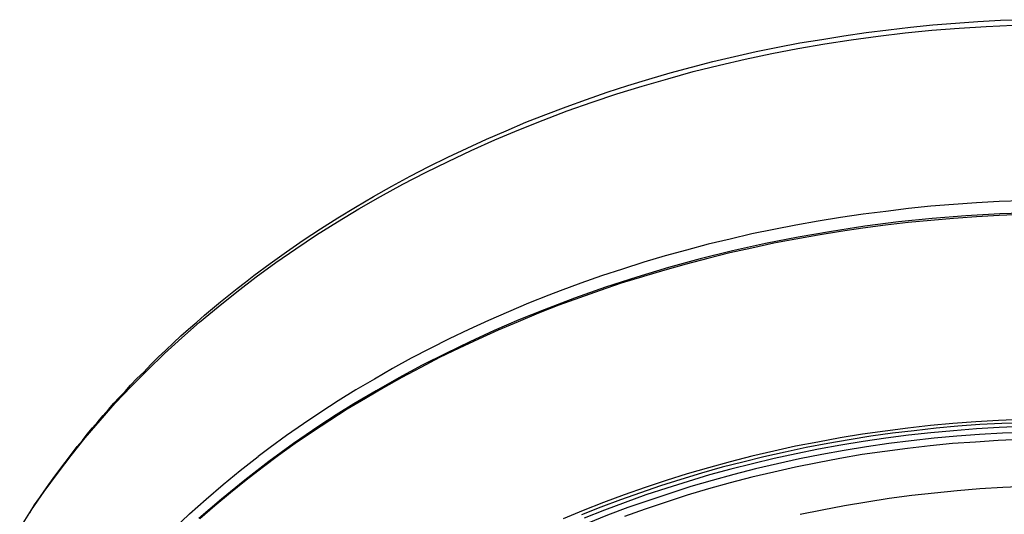
# Model space of a CAD drawing. Extents: x 468 to 808, y -12 to 449.
# Drawn here: x 473 to 515, y 223 to 244 of the extents above; entities that cross this region are included whole.
import ezdxf

# ---------------------------------------------------------------- set-up
doc = ezdxf.new("R2010")
doc.units = 0
doc.header["$MEASUREMENT"] = 0
doc.layers.add('EBENE_1', color=160, linetype='CONTINUOUS')

# ---------------------------------------------------------------- blocks, each defined once
blk = doc.blocks.new('AI9-BLK1')
at = {"layer": 'EBENE_1', "color": 7}
for points in [[(-83.735, 1.896), (-83.474, 2.305), (-83.198, 2.708), (-82.909, 3.103), (-82.613, 3.491), (-82.302, 3.879), (-81.978, 4.26), (-81.646, 4.634), (-81.3, 5.001), (-80.941, 5.36), (-80.574, 5.72), (-80.193, 6.066), (-79.805, 6.412), (-79.403, 6.743), (-78.993, 7.075), (-78.57, 7.4), (-78.14, 7.71), (-77.702, 8.013), (-77.251, 8.317), (-76.792, 8.606), (-76.326, 8.888), (-75.854, 9.156), (-75.367, 9.425), (-74.873, 9.678), (-74.379, 9.925), (-73.871, 10.165), (-73.356, 10.398), (-72.834, 10.617), (-72.305, 10.828), (-71.775, 11.026), (-71.232, 11.217), (-70.689, 11.4), (-70.139, 11.569), (-69.581, 11.732), (-69.024, 11.887), (-68.452, 12.028), (-67.888, 12.162), (-67.309, 12.282), (-66.738, 12.395), (-66.152, 12.494), (-65.574, 12.585), (-64.988, 12.663), (-64.395, 12.734), (-63.81, 12.79), (-63.217, 12.839), (-62.624, 12.874), (-62.032, 12.903)], [(-78.619, 7.428), (-78.267, 7.689), (-77.907, 7.95), (-77.54, 8.204), (-77.166, 8.451), (-76.785, 8.691), (-76.397, 8.923), (-76.009, 9.156), (-75.607, 9.382), (-75.205, 9.601), (-74.795, 9.812), (-74.386, 10.017), (-73.963, 10.215), (-73.539, 10.412), (-73.109, 10.595), (-72.679, 10.779), (-72.241, 10.948), (-71.797, 11.118), (-71.352, 11.28), (-70.901, 11.435), (-70.449, 11.584), (-69.99, 11.725), (-69.525, 11.858), (-69.059, 11.986), (-68.593, 12.106), (-68.121, 12.219), (-67.648, 12.324), (-67.175, 12.423), (-66.695, 12.515), (-66.216, 12.592), (-65.736, 12.67), (-65.249, 12.74), (-64.762, 12.804), (-64.275, 12.861), (-63.789, 12.91), (-63.295, 12.945), (-62.808, 12.981), (-62.314, 13.009), (-61.827, 13.023)], [(-61.841, 9.064), (-62.342, 9.044), (-62.836, 9.015), (-63.337, 8.98), (-63.831, 8.945), (-64.325, 8.895), (-64.819, 8.832), (-65.313, 8.768), (-65.806, 8.698), (-66.293, 8.62), (-66.78, 8.528), (-67.26, 8.437), (-67.747, 8.338), (-68.219, 8.225), (-68.699, 8.112), (-69.172, 7.985), (-69.638, 7.858), (-70.103, 7.717), (-70.569, 7.569), (-71.028, 7.42), (-71.479, 7.258), (-71.931, 7.096), (-72.178, 6.997)], [(-61.58, 8.797), (-62.328, 8.775), (-63.069, 8.733), (-63.803, 8.676), (-64.544, 8.599), (-65.277, 8.507), (-66.004, 8.394), (-66.731, 8.267), (-67.443, 8.126), (-68.163, 7.971), (-68.869, 7.795), (-69.567, 7.604), (-70.259, 7.393), (-70.943, 7.174), (-71.62, 6.934), (-72.283, 6.68), (-72.834, 6.461), (-73.37, 6.228), (-73.906, 5.981), (-74.428, 5.727), (-74.943, 5.466), (-75.451, 5.191), (-75.952, 4.909), (-76.439, 4.62), (-76.82, 4.38), (-77.201, 4.133), (-77.751, 3.752), (-78.295, 3.364), (-78.817, 2.955), (-79.325, 2.538), (-79.819, 2.115)], [(-60.839, 8.775), (-61.34, 8.768), (-61.841, 8.761), (-62.342, 8.74), (-62.836, 8.712), (-63.337, 8.676), (-63.831, 8.634), (-64.332, 8.585), (-64.826, 8.528), (-65.32, 8.465), (-65.806, 8.394), (-66.293, 8.31), (-66.78, 8.225), (-67.267, 8.133), (-67.747, 8.028), (-68.226, 7.922), (-68.706, 7.801), (-69.179, 7.675), (-69.645, 7.548), (-70.11, 7.406), (-70.132, 7.4)], [(-70.132, 7.4), (-70.597, 7.258), (-71.056, 7.103), (-71.507, 6.941), (-71.959, 6.779), (-72.404, 6.602), (-72.848, 6.419), (-73.285, 6.235), (-73.716, 6.038), (-74.139, 5.84), (-74.562, 5.636), (-74.972, 5.417), (-75.388, 5.198), (-75.79, 4.972), (-76.185, 4.739), (-76.58, 4.507), (-76.961, 4.26), (-77.342, 4.013), (-77.716, 3.752), (-78.083, 3.491), (-78.436, 3.223), (-78.789, 2.955), (-79.134, 2.679), (-79.473, 2.39), (-79.798, 2.108)], [(-83.516, 2.242), (-83.41, 2.411), (-83.297, 2.573), (-83.198, 2.714), (-83.1, 2.856), (-83.001, 2.99), (-82.902, 3.131), (-82.796, 3.272), (-82.69, 3.406), (-82.585, 3.547), (-82.479, 3.688), (-82.366, 3.822), (-82.26, 3.956), (-82.147, 4.097), (-82.027, 4.231), (-81.914, 4.366), (-81.794, 4.5), (-81.681, 4.634), (-81.562, 4.761), (-81.434, 4.895), (-81.315, 5.029), (-81.174, 5.177), (-81.025, 5.318), (-80.87, 5.48), (-80.708, 5.642), (-80.545, 5.798), (-80.376, 5.953), (-80.214, 6.108), (-80.045, 6.256), (-79.868, 6.412), (-79.699, 6.56), (-79.522, 6.708), (-79.346, 6.856), (-79.17, 6.997), (-78.986, 7.145), (-78.803, 7.286), (-78.619, 7.428)], [(-72.178, 6.997), (-72.622, 6.821), (-73.06, 6.637), (-73.497, 6.447), (-73.927, 6.25), (-74.351, 6.045), (-74.767, 5.833), (-75.183, 5.622), (-75.592, 5.396), (-75.988, 5.163), (-76.39, 4.93), (-76.778, 4.69), (-77.159, 4.443), (-77.533, 4.189), (-77.907, 3.928), (-78.267, 3.667), (-78.528, 3.47)], [(-61.855, 4.281), (-62.356, 4.26), (-62.85, 4.231), (-63.351, 4.196), (-63.845, 4.147), (-64.339, 4.091), (-64.833, 4.027), (-65.327, 3.956), (-65.814, 3.879), (-66.3, 3.787), (-66.787, 3.695), (-67.267, 3.589), (-67.747, 3.476), (-68.219, 3.357), (-68.692, 3.223), (-69.158, 3.089), (-69.616, 2.947), (-70.075, 2.792), (-70.534, 2.63), (-70.985, 2.467), (-71.43, 2.291), (-71.867, 2.108)], [(-61.806, 4.21), (-62.286, 4.196), (-62.766, 4.168), (-63.245, 4.133), (-63.718, 4.091), (-64.198, 4.034), (-64.67, 3.978), (-65.143, 3.914), (-65.616, 3.837), (-66.082, 3.759), (-66.554, 3.667), (-67.013, 3.568), (-67.479, 3.462), (-67.937, 3.349), (-68.389, 3.237), (-68.84, 3.11), (-69.292, 2.969), (-69.736, 2.828), (-70.174, 2.679), (-70.611, 2.524), (-71.042, 2.362), (-71.465, 2.192)], [(-61.841, 4.126), (-62.342, 4.104), (-62.836, 4.076), (-63.337, 4.034), (-63.831, 3.992), (-64.325, 3.935), (-64.819, 3.872), (-65.313, 3.801), (-65.799, 3.716), (-66.286, 3.632), (-66.773, 3.533), (-67.253, 3.427), (-67.726, 3.314), (-68.205, 3.194), (-68.671, 3.067), (-69.137, 2.926), (-69.602, 2.778), (-70.061, 2.63), (-70.512, 2.467), (-70.964, 2.298), (-71.409, 2.122)], [(-61.771, 3.999), (-62.272, 3.985), (-62.773, 3.949), (-63.266, 3.914), (-63.76, 3.872), (-64.261, 3.815), (-64.748, 3.752), (-65.242, 3.681), (-65.729, 3.604), (-66.216, 3.512), (-66.703, 3.42), (-67.182, 3.314), (-67.662, 3.201), (-68.135, 3.081), (-68.608, 2.947), (-69.073, 2.813), (-69.532, 2.665), (-69.99, 2.51), (-70.449, 2.355), (-70.894, 2.185), (-71.338, 2.009), (-71.543, 1.925)], [(-61.862, 3.844), (-62.363, 3.822), (-62.857, 3.787), (-63.358, 3.752), (-63.852, 3.702), (-64.346, 3.646), (-64.84, 3.582), (-65.334, 3.512), (-65.821, 3.427), (-66.307, 3.336), (-66.787, 3.237), (-67.267, 3.131), (-67.747, 3.018), (-68.219, 2.898), (-68.692, 2.764), (-69.158, 2.623), (-69.616, 2.475), (-70.075, 2.319), (-70.527, 2.157)], [(-80.376, 1.882), (-80.023, 2.214), (-79.664, 2.538), (-79.29, 2.856), (-78.916, 3.166), (-78.528, 3.47)], [(-61.764, 2.813), (-62.265, 2.792), (-62.766, 2.764), (-63.259, 2.722), (-63.753, 2.672), (-64.247, 2.616), (-64.741, 2.552), (-65.235, 2.475), (-65.722, 2.39), (-66.209, 2.298), (-66.688, 2.2)]]:
    blk.add_lwpolyline(points, dxfattribs=at)

msp = doc.modelspace()

# ---------------------------------------------------------------- block references
at = {"layer": 'EBENE_1', "color": 7, "xscale": 1.970695754135998, "yscale": 1.970695754135998, "zscale": 1.970695754135998}
msp.add_blockref('AI9-BLK1', (637.898, 218.774), dxfattribs=at)

doc.saveas('drawing.dxf')
